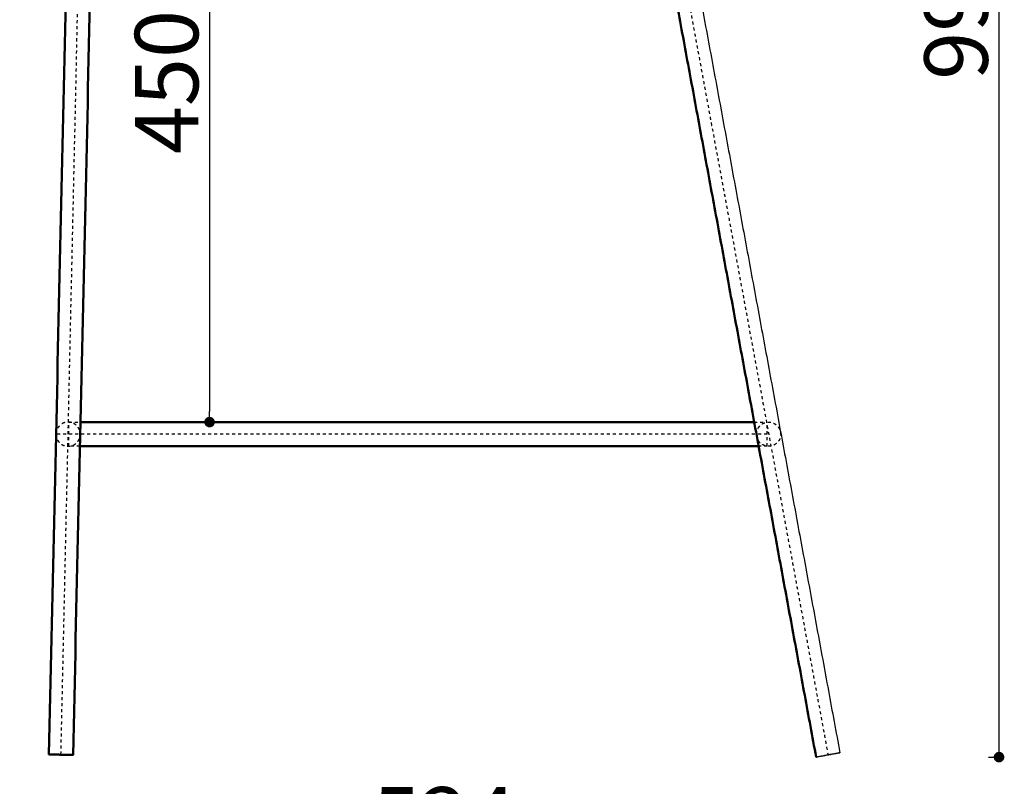
# Model space of a CAD drawing. Units: millimetres. Extents: x -7713 to -3838, y -5639 to -2909.
# Drawn here: x -5810 to -5159, y -5036 to -4529 of the extents above; entities that cross this region are included whole.
import ezdxf

# ---------------------------------------------------------------- set-up
doc = ezdxf.new("R2010")
doc.units = ezdxf.units.MM
doc.linetypes.add('Hidden', pattern=[4, 2, -2])
for name, color, linetype, true_color in [('01- Çizgi İnce', 18, 'Continuous', 0x000000), ('Make2D$Hidden$Curves', 252, 'Hidden', 0x8c8c8c), ('Make2D$Visible$Curves', 18, 'Continuous', 0x000000)]:
    doc.layers.add(name, color=color, linetype=linetype, true_color=true_color)
doc.layers.add('Make2D$Visible$SceneSilhouetteCurves', color=18, linetype='Continuous', lineweight=50, true_color=0x000000)
doc.styles.add('MT-11 Draw 01', font='arial.ttf')
doc.dimstyles.new('MT-11 Draw 01', dxfattribs={"dimscale": 7, "dimtxt": 6, "dimasz": 1, "dimexe": 0, "dimexo": 0, "dimgap": 1, "dimtad": 1, "dimtoh": 1, "dimdec": 0, "dimzin": 1, "dimdsep": 46, "dimtxsty": 'MT-11 Draw 01', "dimblk": 'DOT', "dimcen": 0, "dimadec": 0, "dimazin": 1, "dimtfac": 1, "dimtdec": 4, "dimtix": 1, "dimtofl": 0, "dimtmove": 1, "dimatfit": 3, "dimldrblk": 'DOT', "dimfxl": 1, "dimfxlon": 1, "dimtolj": 1, "dimtzin": 1, "dimarcsym": 0})

# ---------------------------------------------------------------- blocks, each defined once
blk = doc.blocks.new('_Dot')
at = {"color": 0, "linetype": 'ByBlock', "lineweight": -2}
blk.add_line((-0.5, 0), (-1, 0), dxfattribs=at)
at = {"color": 0, "linetype": 'ByBlock', "const_width": 0.5}
blk.add_lwpolyline([(-0.25, 0, 1), (0.25, 0, 1)], format="xyb", close=True, dxfattribs=at)
blk = doc.blocks.new('*D7')
at = {"layer": '01- Çizgi İnce', "color": 0, "lineweight": -2}
for p, q in [((-5169.12, -4025.2), (-5162.12, -4025.2)), ((-5162.12, -5009.78), (-5162.12, -4032.2)), ((-5169.12, -5016.78), (-5162.12, -5016.78))]:
    blk.add_line(p, q, dxfattribs=at)
at = {"layer": 'Defpoints', "color": 0}
for p in [(-5262.54, -4025.2), (-5162.12, -4025.2), (-5283.17, -5016.78)]:
    blk.add_point(p, dxfattribs=at)
at = {"layer": '01- Çizgi İnce', "color": 0, "lineweight": -2, "xscale": 7, "yscale": 7, "zscale": 7}
for p, rotation in [((-5162.12, -4025.2), 90), ((-5162.12, -5016.78), 270)]:
    blk.add_blockref('_Dot', p, dxfattribs=dict(at, rotation=rotation))
at = {"layer": '01- Çizgi İnce', "color": 0, "insert": (-5190.56, -4520.99), "char_height": 42, "attachment_point": 5, "rotation": 90, "style": 'MT-11 Draw 01'}
blk.add_mtext('\\A1;992', dxfattribs=at)
blk = doc.blocks.new('*D9')
at = {"layer": '01- Çizgi İnce', "color": 0, "lineweight": -2}
for p, q in [((-5857, -4345.14), (-5864, -4345.14)), ((-5864, -4352.14), (-5864, -5008.32)), ((-5857, -5015.32), (-5864, -5015.32))]:
    blk.add_line(p, q, dxfattribs=at)
at = {"layer": 'Defpoints', "color": 0}
for p in [(-5719.27, -4345.14), (-5864, -5015.32), (-5774.99, -5015.32)]:
    blk.add_point(p, dxfattribs=at)
at = {"layer": '01- Çizgi İnce', "color": 0, "lineweight": -2, "xscale": 7, "yscale": 7, "zscale": 7}
for p, rotation in [((-5864, -4345.14), 90), ((-5864, -5015.32), 270)]:
    blk.add_blockref('_Dot', p, dxfattribs=dict(at, rotation=rotation))
at = {"layer": '01- Çizgi İnce', "color": 0, "insert": (-5892.45, -4680.23), "char_height": 42, "attachment_point": 5, "rotation": 90, "style": 'MT-11 Draw 01'}
blk.add_mtext('\\A1;670', dxfattribs=at)
blk = doc.blocks.new('*D10')
at = {"layer": '01- Çizgi İnce', "color": 0, "lineweight": -2}
for p, q in [((-5691.64, -4345.14), (-5684.64, -4345.14)), ((-5684.64, -4352.14), (-5684.64, -4788.14)), ((-5691.64, -4795.14), (-5684.64, -4795.14))]:
    blk.add_line(p, q, dxfattribs=at)
at = {"layer": 'Defpoints', "color": 0}
for p in [(-5719.27, -4345.14), (-5719.27, -4795.14), (-5684.64, -4795.14)]:
    blk.add_point(p, dxfattribs=at)
at = {"layer": '01- Çizgi İnce', "color": 0, "lineweight": -2, "xscale": 7, "yscale": 7, "zscale": 7}
for p, rotation in [((-5684.64, -4345.14), 90), ((-5684.64, -4795.14), 270)]:
    blk.add_blockref('_Dot', p, dxfattribs=dict(at, rotation=rotation))
at = {"layer": '01- Çizgi İnce', "color": 0, "insert": (-5713.09, -4570.14), "char_height": 42, "attachment_point": 5, "rotation": 90, "style": 'MT-11 Draw 01'}
blk.add_mtext('\\A1;450', dxfattribs=at)
blk = doc.blocks.new('*D11')
at = {"layer": '01- Çizgi İnce', "color": 0, "lineweight": -2}
for p, q in [((-5790.99, -5079.07), (-5790.99, -5086.07)), ((-5267.44, -5079.07), (-5267.44, -5086.07)), ((-5783.99, -5086.07), (-5274.44, -5086.07))]:
    blk.add_line(p, q, dxfattribs=at)
at = {"layer": 'Defpoints', "color": 0}
for p in [(-5790.99, -5014.96), (-5267.44, -5013.87), (-5267.44, -5086.07)]:
    blk.add_point(p, dxfattribs=at)
at = {"layer": '01- Çizgi İnce', "color": 0, "lineweight": -2, "xscale": 7, "yscale": 7, "zscale": 7, "rotation": 180}
blk.add_blockref('_Dot', (-5790.99, -5086.07), dxfattribs=at)
at = {"layer": '01- Çizgi İnce', "color": 0, "lineweight": -2, "xscale": 7, "yscale": 7, "zscale": 7}
blk.add_blockref('_Dot', (-5267.44, -5086.07), dxfattribs=at)
at = {"layer": '01- Çizgi İnce', "color": 0, "insert": (-5529.21, -5057.63), "char_height": 42, "attachment_point": 5, "style": 'MT-11 Draw 01'}
blk.add_mtext('\\A1;524', dxfattribs=at)

msp = doc.modelspace()

# ---------------------------------------------------------------- linework, layer by layer
at = {"layer": 'Make2D$Hidden$Curves'}
for points, weights, knots in [([(-5782.99, -5015.1), (-5776.12, -4708.25), (-5769.24, -4401.39), (-5767.56, -4353.14), (-5719.27, -4353.14), (-5601.58, -4353.14), (-5483.89, -4353.14), (-5385.87, -4353.14), (-5358.38, -4353.14), (-5338.24, -4353.14), (-5338.24, -4353.14)], [1, 1, 1, 0.719338979362, 1, 1, 1, 0.798450656161, 1, 0.97957197065, 0.97957197065], [-703.515476, -703.515476, -703.515476, -309.59159, -309.59159, -232.796984, -232.796984, 2.585965, 2.585965, 180.903747, 180.903747, 322.281583, 322.281583, 322.281583]), ([(-5786.24, -4803.14), (-5786.24, -4795.14), (-5778.24, -4795.14), (-5770.24, -4795.14), (-5770.24, -4803.14), (-5770.24, -4811.14), (-5778.24, -4811.14), (-5786.24, -4811.14), (-5786.24, -4803.14)], [1, 0.707106781187, 1, 0.707106781187, 1, 0.707106781187, 1, 0.707106781187, 1], [0, 0, 0, 12.566371, 12.566371, 25.132741, 25.132741, 37.699112, 37.699112, 50.265482, 50.265482, 50.265482]), ([(-5777.83, -4811.14), (-5777.83, -4811.14), (-5777.83, -4803.14), (-5777.83, -4795.14), (-5777.83, -4795.14)], [1, 0.707106781187, 1, 0.707106781187, 1], [12.566371, 12.566371, 12.566371, 25.132741, 25.132741, 37.699112, 37.699112, 37.699112]), ([(-5322.64, -4803.14), (-5322.64, -4795.14), (-5314.64, -4795.14), (-5306.64, -4795.14), (-5306.64, -4803.14), (-5306.64, -4811.14), (-5314.64, -4811.14), (-5320.29, -4811.14), (-5322.18, -4805.82)], [1, 0.707106781187, 1, 0.707106781187, 1, 0.707106781187, 1, 0.773798658922, 0.896987767461], [0, 0, 0, 12.566371, 12.566371, 25.132741, 25.132741, 37.699112, 37.699112, 47.404116, 47.404116, 47.404116]), ([(-5315.64, -4811.14), (-5315.64, -4811.14), (-5315.64, -4803.14), (-5315.64, -4795.14), (-5315.64, -4795.14)], [1, 0.707106781187, 1, 0.707106781187, 1], [12.566371, 12.566371, 12.566371, 25.132741, 25.132741, 37.699112, 37.699112, 37.699112])]:
    msp.add_rational_spline(points, weights, degree=2, knots=knots, dxfattribs=at)
for points, degree in [([(-5397.76, -4353.14), (-5336.53, -4684.23), (-5275.3, -5015.32)], 2), ([(-5761.25, -4401.67), (-5765.81, -4605.45), (-5770.38, -4809.13), (-5774.94, -5012.91)], 3), ([(-5777.83, -4795.14), (-5773.95, -4795.14), (-5770.06, -4795.14)], 2), ([(-5324.16, -4795.14), (-5319.9, -4795.14), (-5315.64, -4795.14)], 2), ([(-5315.64, -4803.14), (-5550.44, -4803.14), (-5785.24, -4803.14)], 2), ([(-5770.42, -4811.14), (-5774.13, -4811.14), (-5777.83, -4811.14)], 2), ([(-5315.64, -4811.14), (-5318.42, -4811.14), (-5321.2, -4811.14)], 2)]:
    msp.add_open_spline(points, degree=degree, dxfattribs=at)
msp.add_open_spline([(-5790.99, -5014.96), (-5790.61, -4997.91), (-5790.23, -4980.86), (-5789.84, -4963.82), (-5789.46, -4946.76), (-5789.08, -4929.71), (-5788.7, -4912.66), (-5788.32, -4895.61), (-5787.93, -4878.56), (-5787.55, -4861.51), (-5787.17, -4844.46), (-5786.79, -4827.41), (-5786.41, -4810.35), (-5786.02, -4793.3), (-5785.64, -4776.25), (-5785.26, -4759.2), (-5784.88, -4742.14), (-5784.5, -4725.09), (-5784.11, -4708.04), (-5783.73, -4690.99), (-5783.35, -4673.93), (-5782.97, -4656.88), (-5782.59, -4639.83), (-5782.2, -4622.78), (-5781.82, -4605.72), (-5781.44, -4588.67), (-5781.06, -4571.62), (-5780.68, -4554.57), (-5780.29, -4537.52), (-5779.91, -4520.47), (-5779.53, -4503.41), (-5779.25, -4490.84), (-5778.97, -4478.26), (-5778.68, -4465.69), (-5778.2, -4444.18), (-5777.72, -4422.67), (-5777.24, -4401.17)], degree=3, knots=[0, 0, 0, 0, 1, 1, 1, 2, 2, 2, 3, 3, 3, 4, 4, 4, 5, 5, 5, 6, 6, 6, 7, 7, 7, 8, 8, 8, 9, 9, 9, 10, 10, 10, 11, 11, 11, 75.5409, 75.5409, 75.5409, 75.5409], dxfattribs=at)
at = {"layer": 'Make2D$Visible$Curves'}
for points, degree in [([(-5389.07, -4356.11), (-5328.26, -4684.99), (-5267.44, -5013.87)], 2), ([(-5283.17, -5016.78), (-5343.79, -4688.96), (-5404.42, -4361.14)], 2), ([(-5790.99, -5014.96), (-5786.41, -4810.38), (-5781.82, -4605.8), (-5777.24, -4401.22)], 3), ([(-5761.25, -4401.57), (-5765.83, -4606.16), (-5770.41, -4810.74), (-5774.99, -5015.32)], 3), ([(-5770.06, -4795.14), (-5547.11, -4795.14), (-5324.16, -4795.14)], 2), ([(-5787.94, -4803.14), (-5787.89, -4803.14), (-5787.84, -4803.14)], 2), ([(-5321.2, -4811.14), (-5545.81, -4811.14), (-5770.42, -4811.14)], 2), ([(-5782.99, -5015.14), (-5782.99, -5015.12), (-5782.99, -5015.1)], 2)]:
    msp.add_open_spline(points, degree=degree, dxfattribs=at)
msp.add_rational_spline([(-5322.18, -4805.82), (-5322.64, -4804.52), (-5322.64, -4803.14)], [0.896987767461, 0.933308122264, 1], degree=2, dxfattribs=at)
for points, weights, knots in [([(-5790.99, -5014.96), (-5790.99, -5014.92), (-5782.99, -5015.1), (-5774.99, -5015.28), (-5774.99, -5015.32)], [1, 0.707106781187, 1, 0.707106781187, 1], [-25.132741, -25.132741, -25.132741, -12.566371, -12.566371, 0, 0, 0]), ([(-5774.99, -5015.32), (-5775, -5015.37), (-5782.99, -5015.19), (-5790.99, -5015.01), (-5790.99, -5014.96)], [1, 0.707106781187, 1, 0.707106781187, 1], [-50.265482, -50.265482, -50.265482, -37.699112, -37.699112, -25.132741, -25.132741, -25.132741]), ([(-5283.17, -5016.78), (-5283.14, -5016.92), (-5275.28, -5015.46), (-5267.41, -5014.01), (-5267.44, -5013.87), (-5267.46, -5013.73), (-5275.33, -5015.18), (-5283.2, -5016.64), (-5283.17, -5016.78)], [1, 0.707106781187, 1, 0.707106781187, 1, 0.707106781187, 1, 0.707106781187, 1], [0, 0, 0, 12.566371, 12.566371, 25.132741, 25.132741, 37.699112, 37.699112, 50.265482, 50.265482, 50.265482])]:
    msp.add_rational_spline(points, weights, degree=2, knots=knots, dxfattribs=at)
at = {"layer": 'Make2D$Visible$SceneSilhouetteCurves'}
for points, degree in [([(-5283.17, -5016.78), (-5343.79, -4688.96), (-5404.42, -4361.14)], 2), ([(-5790.99, -5014.96), (-5786.41, -4810.38), (-5781.82, -4605.8), (-5777.24, -4401.22)], 3), ([(-5761.25, -4401.57), (-5765.83, -4606.16), (-5770.41, -4810.74), (-5774.99, -5015.32)], 3), ([(-5770.06, -4795.14), (-5547.11, -4795.14), (-5324.16, -4795.14)], 2), ([(-5321.2, -4811.14), (-5545.81, -4811.14), (-5770.42, -4811.14)], 2)]:
    msp.add_open_spline(points, degree=degree, dxfattribs=at)
msp.add_rational_spline([(-5774.99, -5015.32), (-5775, -5015.37), (-5782.99, -5015.19), (-5790.99, -5015.01), (-5790.99, -5014.96)], [1, 0.707106781187, 1, 0.707106781187, 1], degree=2, knots=[-50.265482, -50.265482, -50.265482, -37.699112, -37.699112, -25.132741, -25.132741, -25.132741], dxfattribs=at)

# ---------------------------------------------------------------- dimensions: what is measured, and where the dimension line sits
at = {"layer": '01- Çizgi İnce'}
for base, p1, p2, picture, middle in [((-5162.12, -4025.2), (-5283.17, -5016.78), (-5262.54, -4025.2), '*D7', (-5190.56, -4520.99)), ((-5864, -5015.32), (-5719.27, -4345.14), (-5774.99, -5015.32), '*D9', (-5892.45, -4680.23)), ((-5684.64, -4795.14), (-5719.27, -4345.14), (-5719.27, -4795.14), '*D10', (-5713.09, -4570.14))]:
    dim = msp.add_linear_dim(base=base, p1=p1, p2=p2, angle=90, dimstyle='MT-11 Draw 01', override={"dimscale": 7, "dimtxt": 6, "dimasz": 1, "dimexe": 0, "dimexo": 0, "dimgap": 1, "dimtad": 1, "dimtih": 0, "dimtoh": 0, "dimdec": 0, "dimlfac": 1, "dimzin": 1, "dimtxsty": 'MT-11 Draw 01', "dimblk": 'Dot', "dimsah": 0, "dimcen": 0, "dimazin": 1, "dimtix": 0, "dimtmove": 0, "dimfxlon": 1, "dimtzin": 1}, dxfattribs=at)
    dim.commit()
    dim.dimension.update_dxf_attribs({"geometry": picture, "text_midpoint": middle})
dim = msp.add_linear_dim(base=(-5267.44, -5086.07), p1=(-5790.99, -5014.96), p2=(-5267.44, -5013.87), dimstyle='MT-11 Draw 01', override={"dimscale": 7, "dimtxt": 6, "dimasz": 1, "dimexe": 0, "dimexo": 0, "dimgap": 1, "dimtad": 1, "dimtih": 0, "dimtoh": 0, "dimdec": 0, "dimlfac": 1, "dimzin": 1, "dimtxsty": 'MT-11 Draw 01', "dimblk": 'Dot', "dimsah": 0, "dimcen": 0, "dimazin": 1, "dimtix": 0, "dimtmove": 0, "dimfxlon": 1, "dimtzin": 1}, dxfattribs=at)
dim.commit()
dim.dimension.update_dxf_attribs({"geometry": '*D11', "text_midpoint": (-5529.21, -5057.63)})

doc.saveas('drawing.dxf')
